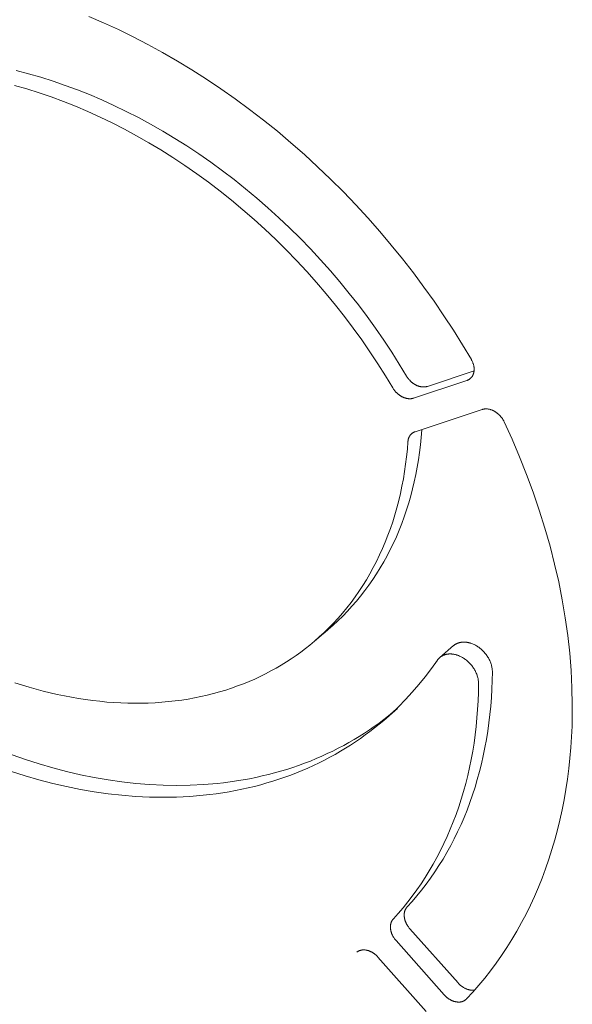
# Model space of a CAD drawing. Units: millimetres. Extents: x 0 to 1133, y 0 to 1280.
# Drawn here: x 1000 to 1008, y 1159 to 1173 of the extents above; entities that cross this region are included whole.
import ezdxf

# ---------------------------------------------------------------- set-up
doc = ezdxf.new("R2010")
doc.units = ezdxf.units.MM
doc.layers.add('00_KAWAMaxi', color=3, linetype='Continuous', lineweight=9)

msp = doc.modelspace()

# ---------------------------------------------------------------- linework, layer by layer
at = {"layer": '00_KAWAMaxi'}
for points in [[(1006.658, 1167.755), (1006.535, 1167.961), (1006.407, 1168.165), (1006.274, 1168.368), (1006.136, 1168.57), (1005.993, 1168.77), (1005.845, 1168.969), (1005.692, 1169.165), (1005.535, 1169.359), (1005.373, 1169.55), (1005.207, 1169.738), (1005.036, 1169.923), (1004.862, 1170.105), (1004.683, 1170.283), (1004.501, 1170.456), (1004.316, 1170.626), (1004.127, 1170.792), (1003.936, 1170.953), (1003.742, 1171.109), (1003.545, 1171.26), (1003.346, 1171.407), (1003.145, 1171.548), (1002.942, 1171.683), (1002.738, 1171.813), (1002.533, 1171.938), (1002.327, 1172.056), (1002.12, 1172.169), (1001.912, 1172.276), (1001.705, 1172.378), (1001.497, 1172.473), (1001.29, 1172.562)], [(1005.75, 1167.522), (1005.647, 1167.691), (1005.541, 1167.859), (1005.43, 1168.026), (1005.315, 1168.192), (1005.196, 1168.357), (1005.073, 1168.52), (1004.946, 1168.681), (1004.815, 1168.841), (1004.681, 1168.998), (1004.543, 1169.152), (1004.401, 1169.304), (1004.256, 1169.453), (1004.108, 1169.599), (1003.958, 1169.742), (1003.804, 1169.882), (1003.648, 1170.017), (1003.489, 1170.149), (1003.328, 1170.277), (1003.166, 1170.401), (1003.001, 1170.521), (1002.835, 1170.637), (1002.667, 1170.748), (1002.498, 1170.854), (1002.328, 1170.956), (1002.158, 1171.053), (1001.987, 1171.146), (1001.815, 1171.233), (1001.644, 1171.316), (1001.472, 1171.394), (1001.301, 1171.467), (1001.13, 1171.534), (1000.96, 1171.597), (1000.789, 1171.656), (1000.618, 1171.71), (1000.446, 1171.759), (1000.273, 1171.804)], [(1000.249, 1171.597), (1000.422, 1171.548), (1000.593, 1171.493), (1000.764, 1171.435), (1000.934, 1171.372), (1001.105, 1171.304), (1001.276, 1171.231), (1001.448, 1171.153), (1001.619, 1171.071), (1001.791, 1170.983), (1001.962, 1170.891), (1002.133, 1170.793), (1002.303, 1170.692), (1002.471, 1170.585), (1002.639, 1170.474), (1002.805, 1170.358), (1002.97, 1170.238), (1003.133, 1170.114), (1003.294, 1169.986), (1003.453, 1169.854), (1003.609, 1169.718), (1003.762, 1169.579), (1003.913, 1169.436), (1004.061, 1169.29), (1004.206, 1169.141), (1004.348, 1168.989), (1004.486, 1168.834), (1004.62, 1168.677), (1004.751, 1168.518), (1004.878, 1168.356), (1005.001, 1168.193), (1005.12, 1168.028), (1005.235, 1167.862), (1005.346, 1167.695), (1005.453, 1167.526), (1005.555, 1167.357)], [(1006.698, 1167.618), (1006.698, 1167.622), (1006.698, 1167.626), (1006.697, 1167.63), (1006.697, 1167.635), (1006.697, 1167.639), (1006.696, 1167.643), (1006.696, 1167.647), (1006.695, 1167.652), (1006.694, 1167.66), (1006.692, 1167.669), (1006.69, 1167.678), (1006.687, 1167.687), (1006.685, 1167.696), (1006.681, 1167.704), (1006.678, 1167.713), (1006.675, 1167.722), (1006.671, 1167.73), (1006.667, 1167.739), (1006.662, 1167.747), (1006.658, 1167.755)], [(1006.697, 1167.595), (1006.042, 1167.377)], [(1006.698, 1167.618), (1006.698, 1167.613), (1006.698, 1167.608), (1006.697, 1167.603), (1006.697, 1167.598), (1006.697, 1167.594), (1006.696, 1167.589), (1006.695, 1167.584), (1006.695, 1167.58), (1006.694, 1167.575), (1006.693, 1167.57), (1006.691, 1167.566), (1006.69, 1167.561), (1006.689, 1167.557), (1006.687, 1167.552), (1006.686, 1167.548), (1006.684, 1167.544), (1006.682, 1167.54), (1006.68, 1167.536), (1006.678, 1167.532), (1006.676, 1167.528), (1006.674, 1167.524), (1006.672, 1167.52), (1006.669, 1167.516), (1006.667, 1167.513), (1006.664, 1167.509), (1006.661, 1167.506), (1006.659, 1167.503), (1006.656, 1167.5), (1006.653, 1167.497), (1006.65, 1167.494), (1006.647, 1167.491), (1006.644, 1167.488)], [(1006.042, 1167.377), (1006.038, 1167.376), (1006.034, 1167.375), (1006.03, 1167.374), (1006.026, 1167.373), (1006.021, 1167.372), (1006.017, 1167.371), (1006.012, 1167.37), (1006.008, 1167.37), (1006.003, 1167.369), (1005.999, 1167.369), (1005.994, 1167.369), (1005.989, 1167.369), (1005.984, 1167.369), (1005.979, 1167.369), (1005.974, 1167.369), (1005.969, 1167.37), (1005.964, 1167.37), (1005.959, 1167.371), (1005.954, 1167.372), (1005.948, 1167.373), (1005.943, 1167.374), (1005.938, 1167.375), (1005.933, 1167.376), (1005.927, 1167.378), (1005.922, 1167.38), (1005.916, 1167.381), (1005.911, 1167.383), (1005.906, 1167.385), (1005.9, 1167.387), (1005.895, 1167.39), (1005.89, 1167.392), (1005.885, 1167.395), (1005.879, 1167.397), (1005.874, 1167.4), (1005.869, 1167.403), (1005.864, 1167.406), (1005.859, 1167.409), (1005.853, 1167.412), (1005.848, 1167.416), (1005.843, 1167.419), (1005.839, 1167.423), (1005.834, 1167.427), (1005.829, 1167.43), (1005.824, 1167.434), (1005.82, 1167.438), (1005.815, 1167.442), (1005.811, 1167.446), (1005.806, 1167.45), (1005.802, 1167.454), (1005.798, 1167.459), (1005.79, 1167.467), (1005.782, 1167.476), (1005.775, 1167.485), (1005.768, 1167.494), (1005.761, 1167.503), (1005.755, 1167.513), (1005.75, 1167.522)], [(1005.848, 1167.213), (1006.596, 1167.461)], [(1006.644, 1167.488), (1006.641, 1167.486), (1006.638, 1167.484), (1006.636, 1167.482), (1006.633, 1167.48), (1006.63, 1167.478), (1006.627, 1167.476), (1006.624, 1167.474), (1006.621, 1167.472), (1006.618, 1167.471), (1006.615, 1167.469), (1006.612, 1167.468), (1006.609, 1167.466), (1006.605, 1167.465), (1006.602, 1167.463), (1006.599, 1167.462), (1006.596, 1167.461)], [(1005.555, 1167.357), (1005.561, 1167.348), (1005.567, 1167.339), (1005.573, 1167.33), (1005.58, 1167.321), (1005.588, 1167.312), (1005.595, 1167.303), (1005.604, 1167.294), (1005.608, 1167.29), (1005.612, 1167.286), (1005.616, 1167.282), (1005.621, 1167.277), (1005.625, 1167.273), (1005.63, 1167.27), (1005.635, 1167.266), (1005.639, 1167.262), (1005.644, 1167.258), (1005.649, 1167.255), (1005.654, 1167.251), (1005.659, 1167.248), (1005.664, 1167.245), (1005.669, 1167.242), (1005.675, 1167.239), (1005.68, 1167.236), (1005.685, 1167.233), (1005.69, 1167.23), (1005.696, 1167.228), (1005.701, 1167.225), (1005.706, 1167.223), (1005.712, 1167.221), (1005.717, 1167.219), (1005.722, 1167.217), (1005.728, 1167.215), (1005.733, 1167.213), (1005.738, 1167.212), (1005.744, 1167.21), (1005.749, 1167.209), (1005.754, 1167.208), (1005.759, 1167.207), (1005.765, 1167.206), (1005.77, 1167.206), (1005.775, 1167.205), (1005.78, 1167.205), (1005.785, 1167.204), (1005.79, 1167.204), (1005.795, 1167.204), (1005.8, 1167.204), (1005.804, 1167.204), (1005.809, 1167.205), (1005.814, 1167.205), (1005.818, 1167.206), (1005.823, 1167.206), (1005.827, 1167.207), (1005.831, 1167.208), (1005.836, 1167.209), (1005.84, 1167.21), (1005.844, 1167.211), (1005.848, 1167.213)], [(1006.81, 1167.054), (1005.87, 1166.742)], [(1007.117, 1166.882), (1007.115, 1166.888), (1007.112, 1166.893), (1007.109, 1166.899), (1007.106, 1166.904), (1007.103, 1166.91), (1007.1, 1166.915), (1007.096, 1166.921), (1007.093, 1166.926), (1007.089, 1166.931), (1007.085, 1166.937), (1007.081, 1166.942), (1007.077, 1166.947), (1007.073, 1166.952), (1007.069, 1166.957), (1007.065, 1166.962), (1007.06, 1166.967), (1007.056, 1166.971), (1007.051, 1166.976), (1007.046, 1166.981), (1007.042, 1166.985), (1007.037, 1166.989), (1007.032, 1166.994), (1007.027, 1166.998), (1007.022, 1167.002), (1007.017, 1167.006), (1007.012, 1167.009), (1007.007, 1167.013), (1007.002, 1167.017), (1006.997, 1167.02), (1006.991, 1167.023), (1006.986, 1167.026), (1006.981, 1167.029), (1006.976, 1167.032), (1006.97, 1167.035), (1006.965, 1167.038), (1006.96, 1167.04), (1006.954, 1167.043), (1006.949, 1167.045), (1006.943, 1167.047), (1006.938, 1167.049), (1006.932, 1167.051), (1006.927, 1167.053), (1006.921, 1167.054), (1006.915, 1167.056), (1006.91, 1167.057), (1006.904, 1167.058), (1006.899, 1167.059), (1006.893, 1167.06), (1006.887, 1167.061), (1006.882, 1167.061), (1006.876, 1167.062), (1006.871, 1167.062), (1006.866, 1167.062), (1006.86, 1167.062), (1006.855, 1167.062), (1006.85, 1167.062), (1006.845, 1167.061), (1006.839, 1167.06), (1006.834, 1167.06), (1006.829, 1167.059), (1006.825, 1167.058), (1006.82, 1167.057), (1006.815, 1167.055), (1006.81, 1167.054)], [(1008.075, 1162.915), (1008.07, 1163.154), (1008.058, 1163.396), (1008.038, 1163.64), (1008.011, 1163.887), (1007.976, 1164.135), (1007.934, 1164.385), (1007.884, 1164.636), (1007.827, 1164.887), (1007.762, 1165.139), (1007.691, 1165.391), (1007.612, 1165.643), (1007.526, 1165.894), (1007.434, 1166.144), (1007.335, 1166.392), (1007.229, 1166.638), (1007.117, 1166.882)], [(1004.649, 1163.969), (1004.719, 1164.03), (1004.787, 1164.093), (1004.854, 1164.158), (1004.919, 1164.225), (1004.983, 1164.295), (1005.045, 1164.366), (1005.105, 1164.439), (1005.164, 1164.514), (1005.22, 1164.591), (1005.275, 1164.67), (1005.328, 1164.75), (1005.38, 1164.833), (1005.429, 1164.917), (1005.476, 1165.003), (1005.521, 1165.09), (1005.564, 1165.179), (1005.606, 1165.27), (1005.645, 1165.362), (1005.681, 1165.455), (1005.716, 1165.55), (1005.749, 1165.646), (1005.779, 1165.743), (1005.807, 1165.841), (1005.833, 1165.941), (1005.857, 1166.041), (1005.879, 1166.142), (1005.898, 1166.245), (1005.916, 1166.348), (1005.931, 1166.452), (1005.943, 1166.556), (1005.954, 1166.661), (1005.962, 1166.767)], [(1005.822, 1166.715), (1005.819, 1166.713), (1005.816, 1166.71), (1005.813, 1166.708), (1005.811, 1166.705), (1005.808, 1166.702), (1005.805, 1166.699), (1005.803, 1166.696), (1005.801, 1166.693), (1005.798, 1166.69), (1005.796, 1166.687), (1005.794, 1166.684), (1005.792, 1166.68), (1005.79, 1166.677), (1005.788, 1166.674), (1005.786, 1166.67), (1005.784, 1166.666), (1005.783, 1166.663), (1005.781, 1166.659), (1005.78, 1166.655), (1005.778, 1166.651), (1005.777, 1166.648), (1005.776, 1166.644), (1005.774, 1166.64), (1005.773, 1166.636), (1005.772, 1166.632), (1005.772, 1166.627), (1005.771, 1166.623), (1005.77, 1166.619), (1005.77, 1166.615), (1005.769, 1166.611), (1005.769, 1166.607), (1005.768, 1166.602)], [(1005.87, 1166.742), (1005.866, 1166.741), (1005.863, 1166.74), (1005.86, 1166.739), (1005.857, 1166.737), (1005.853, 1166.736), (1005.85, 1166.734), (1005.847, 1166.733), (1005.844, 1166.731), (1005.841, 1166.729), (1005.838, 1166.727), (1005.835, 1166.726), (1005.832, 1166.724), (1005.83, 1166.722), (1005.827, 1166.72), (1005.824, 1166.718), (1005.822, 1166.715)], [(1005.962, 1166.767), (1005.963, 1166.773)], [(1005.768, 1166.602), (1005.76, 1166.497), (1005.749, 1166.391), (1005.736, 1166.287), (1005.721, 1166.183), (1005.704, 1166.08), (1005.685, 1165.978), (1005.663, 1165.876), (1005.639, 1165.776), (1005.613, 1165.676), (1005.585, 1165.578), (1005.555, 1165.481), (1005.522, 1165.385), (1005.488, 1165.29), (1005.451, 1165.196), (1005.412, 1165.104), (1005.371, 1165.014), (1005.327, 1164.925), (1005.282, 1164.838), (1005.235, 1164.752), (1005.186, 1164.668), (1005.134, 1164.585), (1005.081, 1164.504), (1005.026, 1164.426), (1004.97, 1164.349), (1004.911, 1164.274), (1004.851, 1164.2), (1004.789, 1164.129), (1004.725, 1164.06), (1004.66, 1163.993), (1004.593, 1163.928), (1004.525, 1163.865), (1004.456, 1163.804)], [(1004.649, 1163.969), (1004.456, 1163.804)], [(1004.551, 1163.888), (1004.601, 1163.928), (1004.649, 1163.969)], [(1004.456, 1163.804), (1004.394, 1163.752), (1004.331, 1163.702), (1004.266, 1163.653), (1004.2, 1163.605), (1004.132, 1163.559), (1004.063, 1163.514), (1003.992, 1163.47), (1003.92, 1163.428), (1003.847, 1163.388), (1003.772, 1163.349), (1003.695, 1163.311), (1003.618, 1163.275), (1003.539, 1163.241), (1003.459, 1163.209), (1003.377, 1163.178), (1003.295, 1163.149), (1003.211, 1163.121), (1003.126, 1163.096), (1003.04, 1163.072), (1002.953, 1163.05), (1002.864, 1163.03), (1002.775, 1163.012), (1002.685, 1162.995), (1002.594, 1162.981), (1002.502, 1162.969), (1002.409, 1162.958), (1002.315, 1162.95), (1002.221, 1162.943), (1002.125, 1162.939), (1002.03, 1162.936), (1001.933, 1162.936), (1001.836, 1162.937), (1001.739, 1162.94), (1001.641, 1162.946), (1001.543, 1162.953), (1001.444, 1162.963), (1001.345, 1162.974), (1001.246, 1162.987), (1001.147, 1163.002), (1001.048, 1163.02), (1000.948, 1163.039), (1000.849, 1163.06), (1000.749, 1163.083), (1000.65, 1163.107), (1000.452, 1163.162), (1000.254, 1163.224)], [(1006.216, 1163.577), (1006.409, 1163.743)], [(1006.953, 1163.378), (1006.953, 1163.384), (1006.953, 1163.389), (1006.952, 1163.401), (1006.951, 1163.412), (1006.949, 1163.424), (1006.947, 1163.436), (1006.945, 1163.448), (1006.942, 1163.46), (1006.939, 1163.473), (1006.935, 1163.485), (1006.931, 1163.497), (1006.926, 1163.51), (1006.921, 1163.522), (1006.916, 1163.535), (1006.91, 1163.547), (1006.903, 1163.559), (1006.897, 1163.571), (1006.89, 1163.583), (1006.882, 1163.595), (1006.874, 1163.606), (1006.866, 1163.618), (1006.857, 1163.629), (1006.849, 1163.639), (1006.84, 1163.65), (1006.83, 1163.66), (1006.821, 1163.67), (1006.811, 1163.679), (1006.801, 1163.688), (1006.791, 1163.697), (1006.781, 1163.705), (1006.771, 1163.713), (1006.761, 1163.721), (1006.75, 1163.728), (1006.74, 1163.735), (1006.729, 1163.741), (1006.718, 1163.748), (1006.707, 1163.753), (1006.696, 1163.759), (1006.684, 1163.764), (1006.673, 1163.769), (1006.661, 1163.774), (1006.649, 1163.778), (1006.643, 1163.779), (1006.637, 1163.781), (1006.631, 1163.783), (1006.625, 1163.784), (1006.619, 1163.786), (1006.613, 1163.787), (1006.607, 1163.788), (1006.601, 1163.789), (1006.595, 1163.79), (1006.59, 1163.791), (1006.584, 1163.792), (1006.578, 1163.792), (1006.572, 1163.793), (1006.566, 1163.793), (1006.56, 1163.793), (1006.554, 1163.793), (1006.549, 1163.793), (1006.543, 1163.793), (1006.537, 1163.793), (1006.531, 1163.792), (1006.526, 1163.792), (1006.52, 1163.791), (1006.515, 1163.79), (1006.509, 1163.789), (1006.504, 1163.788), (1006.499, 1163.787), (1006.494, 1163.786), (1006.488, 1163.784), (1006.483, 1163.783), (1006.478, 1163.781), (1006.473, 1163.78), (1006.468, 1163.778), (1006.464, 1163.776), (1006.459, 1163.774), (1006.454, 1163.772), (1006.45, 1163.77), (1006.445, 1163.767), (1006.441, 1163.765), (1006.437, 1163.762), (1006.432, 1163.76), (1006.428, 1163.757), (1006.424, 1163.754), (1006.42, 1163.752), (1006.416, 1163.749), (1006.413, 1163.746), (1006.409, 1163.743)], [(1005.428, 1162.696), (1005.533, 1162.789), (1005.635, 1162.886), (1005.734, 1162.986), (1005.83, 1163.09), (1005.923, 1163.197), (1006.012, 1163.308), (1006.098, 1163.421), (1006.181, 1163.538)], [(1006.181, 1163.538), (1006.185, 1163.543), (1006.189, 1163.549), (1006.193, 1163.554), (1006.197, 1163.559), (1006.201, 1163.563), (1006.206, 1163.568), (1006.211, 1163.573), (1006.216, 1163.577)], [(1006.216, 1163.577), (1006.219, 1163.58), (1006.223, 1163.583), (1006.227, 1163.586), (1006.231, 1163.589), (1006.235, 1163.591), (1006.239, 1163.594), (1006.243, 1163.597), (1006.247, 1163.599), (1006.252, 1163.602), (1006.256, 1163.604), (1006.261, 1163.606), (1006.265, 1163.608), (1006.27, 1163.61), (1006.275, 1163.612), (1006.28, 1163.614), (1006.285, 1163.616), (1006.29, 1163.617), (1006.295, 1163.619), (1006.3, 1163.62), (1006.305, 1163.621), (1006.311, 1163.622), (1006.316, 1163.623), (1006.321, 1163.624), (1006.327, 1163.625), (1006.332, 1163.626), (1006.338, 1163.626), (1006.344, 1163.627), (1006.349, 1163.627), (1006.355, 1163.627), (1006.361, 1163.627), (1006.367, 1163.627), (1006.373, 1163.627), (1006.378, 1163.627), (1006.384, 1163.626), (1006.39, 1163.626), (1006.396, 1163.625), (1006.402, 1163.624), (1006.408, 1163.623), (1006.414, 1163.622), (1006.42, 1163.621), (1006.426, 1163.62), (1006.432, 1163.618), (1006.438, 1163.617), (1006.444, 1163.615), (1006.45, 1163.614), (1006.456, 1163.612), (1006.468, 1163.608), (1006.479, 1163.603), (1006.491, 1163.598), (1006.502, 1163.593), (1006.514, 1163.588), (1006.525, 1163.582), (1006.536, 1163.576), (1006.547, 1163.569), (1006.557, 1163.562), (1006.567, 1163.555), (1006.578, 1163.548), (1006.588, 1163.54), (1006.598, 1163.531), (1006.608, 1163.523), (1006.618, 1163.513), (1006.628, 1163.504), (1006.637, 1163.494), (1006.646, 1163.484), (1006.655, 1163.474), (1006.664, 1163.463), (1006.673, 1163.452), (1006.681, 1163.44), (1006.689, 1163.429), (1006.696, 1163.417), (1006.703, 1163.405), (1006.71, 1163.393), (1006.717, 1163.381), (1006.722, 1163.369), (1006.728, 1163.356), (1006.733, 1163.344), (1006.738, 1163.332), (1006.742, 1163.319), (1006.746, 1163.307), (1006.749, 1163.294), (1006.752, 1163.282), (1006.754, 1163.27), (1006.756, 1163.258), (1006.758, 1163.246), (1006.759, 1163.235), (1006.759, 1163.223), (1006.76, 1163.218), (1006.76, 1163.212)], [(1005.757, 1160.08), (1005.826, 1160.157), (1005.893, 1160.236), (1005.959, 1160.317), (1006.023, 1160.4), (1006.086, 1160.485), (1006.146, 1160.572), (1006.204, 1160.661), (1006.261, 1160.752), (1006.315, 1160.845), (1006.368, 1160.94), (1006.418, 1161.036), (1006.466, 1161.135), (1006.513, 1161.235), (1006.556, 1161.336), (1006.598, 1161.439), (1006.638, 1161.544), (1006.675, 1161.65), (1006.71, 1161.758), (1006.742, 1161.866), (1006.773, 1161.977), (1006.801, 1162.088), (1006.826, 1162.2), (1006.849, 1162.314), (1006.87, 1162.429), (1006.889, 1162.544), (1006.905, 1162.661), (1006.919, 1162.778), (1006.93, 1162.896), (1006.939, 1163.014), (1006.946, 1163.134), (1006.951, 1163.253), (1006.953, 1163.374)], [(1006.953, 1163.374), (1006.953, 1163.378)], [(1006.76, 1163.208), (1006.758, 1163.087), (1006.753, 1162.968), (1006.746, 1162.848), (1006.737, 1162.73), (1006.726, 1162.612), (1006.712, 1162.494), (1006.696, 1162.378), (1006.677, 1162.262), (1006.656, 1162.148), (1006.633, 1162.034), (1006.608, 1161.922), (1006.58, 1161.81), (1006.549, 1161.7), (1006.517, 1161.591), (1006.482, 1161.484), (1006.445, 1161.377), (1006.405, 1161.273), (1006.363, 1161.17), (1006.32, 1161.068), (1006.273, 1160.968), (1006.225, 1160.87), (1006.175, 1160.773), (1006.122, 1160.679), (1006.068, 1160.586), (1006.011, 1160.495), (1005.953, 1160.405), (1005.893, 1160.318), (1005.83, 1160.233), (1005.766, 1160.15), (1005.701, 1160.069), (1005.633, 1159.99), (1005.564, 1159.913)], [(1006.76, 1163.212), (1006.76, 1163.208)], [(1005.621, 1162.862), (1005.558, 1162.809), (1005.495, 1162.757), (1005.429, 1162.707), (1005.363, 1162.657), (1005.296, 1162.609), (1005.227, 1162.562), (1005.157, 1162.516), (1005.086, 1162.471), (1005.014, 1162.428), (1004.941, 1162.385), (1004.867, 1162.344), (1004.791, 1162.305), (1004.715, 1162.266), (1004.637, 1162.229), (1004.559, 1162.193), (1004.479, 1162.159), (1004.399, 1162.126), (1004.317, 1162.095), (1004.235, 1162.065), (1004.152, 1162.036), (1004.067, 1162.009), (1003.982, 1161.983), (1003.896, 1161.959), (1003.81, 1161.937), (1003.722, 1161.916), (1003.634, 1161.896), (1003.545, 1161.878), (1003.455, 1161.861), (1003.365, 1161.846), (1003.274, 1161.833), (1003.182, 1161.821), (1003.09, 1161.811), (1002.904, 1161.795), (1002.715, 1161.786), (1002.526, 1161.783), (1002.335, 1161.786), (1002.142, 1161.795), (1001.949, 1161.811), (1001.755, 1161.832), (1001.561, 1161.86), (1001.367, 1161.894), (1001.173, 1161.933), (1000.979, 1161.978), (1000.786, 1162.029), (1000.594, 1162.085), (1000.403, 1162.146), (1000.213, 1162.213)], [(1005.621, 1162.862), (1005.428, 1162.696)], [(1008.075, 1162.915), (1008.074, 1162.764), (1008.071, 1162.614), (1008.064, 1162.464), (1008.054, 1162.315), (1008.042, 1162.167), (1008.026, 1162.019), (1008.007, 1161.873), (1007.985, 1161.728), (1007.96, 1161.584), (1007.932, 1161.441), (1007.901, 1161.299), (1007.867, 1161.159), (1007.83, 1161.021), (1007.789, 1160.884), (1007.746, 1160.749), (1007.7, 1160.616), (1007.651, 1160.485), (1007.599, 1160.356), (1007.544, 1160.229), (1007.486, 1160.104), (1007.426, 1159.981), (1007.362, 1159.86), (1007.296, 1159.742), (1007.228, 1159.626), (1007.157, 1159.512), (1007.083, 1159.402), (1007.007, 1159.293), (1006.928, 1159.187), (1006.847, 1159.084), (1006.764, 1158.984), (1006.678, 1158.886), (1006.591, 1158.791)], [(1000.208, 1161.981), (1000.399, 1161.92), (1000.591, 1161.864), (1000.784, 1161.813), (1000.978, 1161.768), (1001.172, 1161.728), (1001.367, 1161.695), (1001.561, 1161.667), (1001.755, 1161.645), (1001.948, 1161.629), (1002.141, 1161.62), (1002.332, 1161.617), (1002.521, 1161.62), (1002.71, 1161.629), (1002.896, 1161.645), (1002.988, 1161.655), (1003.08, 1161.667), (1003.171, 1161.681), (1003.261, 1161.696), (1003.351, 1161.712), (1003.44, 1161.73), (1003.528, 1161.75), (1003.616, 1161.771), (1003.703, 1161.793), (1003.789, 1161.818), (1003.874, 1161.843), (1003.958, 1161.87), (1004.041, 1161.899), (1004.124, 1161.929), (1004.205, 1161.96), (1004.286, 1161.993), (1004.365, 1162.028), (1004.444, 1162.063), (1004.521, 1162.1), (1004.598, 1162.139), (1004.673, 1162.178), (1004.748, 1162.219), (1004.821, 1162.262), (1004.893, 1162.305), (1004.964, 1162.35), (1005.034, 1162.396), (1005.102, 1162.443), (1005.17, 1162.491), (1005.236, 1162.541), (1005.301, 1162.591), (1005.365, 1162.643), (1005.428, 1162.696)], [(1005.795, 1159.775), (1005.788, 1159.784), (1005.781, 1159.792), (1005.774, 1159.801), (1005.768, 1159.81), (1005.761, 1159.82), (1005.758, 1159.825), (1005.756, 1159.83), (1005.753, 1159.835), (1005.75, 1159.84), (1005.747, 1159.845), (1005.745, 1159.85), (1005.742, 1159.856), (1005.74, 1159.861), (1005.737, 1159.866), (1005.735, 1159.872), (1005.733, 1159.877), (1005.731, 1159.882), (1005.729, 1159.888), (1005.727, 1159.893), (1005.726, 1159.899), (1005.724, 1159.905), (1005.723, 1159.91), (1005.722, 1159.916), (1005.72, 1159.921), (1005.719, 1159.927), (1005.719, 1159.932), (1005.718, 1159.938), (1005.717, 1159.943), (1005.717, 1159.949), (1005.716, 1159.954), (1005.716, 1159.96), (1005.716, 1159.965), (1005.716, 1159.97), (1005.716, 1159.975), (1005.716, 1159.981), (1005.717, 1159.986), (1005.717, 1159.991), (1005.718, 1159.996), (1005.719, 1160.001), (1005.72, 1160.006), (1005.721, 1160.01), (1005.722, 1160.015), (1005.723, 1160.02), (1005.725, 1160.024), (1005.726, 1160.029), (1005.728, 1160.033), (1005.729, 1160.037), (1005.731, 1160.041), (1005.733, 1160.045), (1005.735, 1160.049), (1005.737, 1160.053), (1005.739, 1160.057), (1005.742, 1160.06), (1005.744, 1160.064), (1005.746, 1160.067), (1005.749, 1160.071), (1005.751, 1160.074), (1005.754, 1160.077), (1005.757, 1160.08)], [(1005.564, 1159.913), (1005.561, 1159.91), (1005.558, 1159.907), (1005.556, 1159.904), (1005.553, 1159.9), (1005.551, 1159.897), (1005.549, 1159.894), (1005.546, 1159.89), (1005.544, 1159.886), (1005.542, 1159.882), (1005.54, 1159.878), (1005.538, 1159.874), (1005.537, 1159.87), (1005.535, 1159.866), (1005.533, 1159.862), (1005.532, 1159.857), (1005.53, 1159.853), (1005.529, 1159.848), (1005.528, 1159.844), (1005.527, 1159.839), (1005.526, 1159.834), (1005.525, 1159.829), (1005.525, 1159.824), (1005.524, 1159.819), (1005.524, 1159.814), (1005.523, 1159.809), (1005.523, 1159.803), (1005.523, 1159.798), (1005.523, 1159.793), (1005.523, 1159.787), (1005.524, 1159.782), (1005.524, 1159.776), (1005.525, 1159.771), (1005.526, 1159.765), (1005.527, 1159.76), (1005.528, 1159.754), (1005.529, 1159.749), (1005.53, 1159.743), (1005.531, 1159.738), (1005.533, 1159.732), (1005.535, 1159.727), (1005.536, 1159.721), (1005.538, 1159.716), (1005.54, 1159.71), (1005.542, 1159.705), (1005.544, 1159.699), (1005.547, 1159.694), (1005.549, 1159.689), (1005.552, 1159.683), (1005.554, 1159.678), (1005.557, 1159.673), (1005.56, 1159.668), (1005.563, 1159.663), (1005.566, 1159.658), (1005.569, 1159.653), (1005.575, 1159.644), (1005.581, 1159.634), (1005.588, 1159.625), (1005.595, 1159.617), (1005.602, 1159.609)], [(1006.471, 1159.015), (1005.795, 1159.775)], [(1005.602, 1159.609), (1006.279, 1158.847)], [(1005.348, 1159.377), (1005.341, 1159.385), (1005.333, 1159.393), (1005.325, 1159.401), (1005.317, 1159.409), (1005.308, 1159.416), (1005.303, 1159.419), (1005.299, 1159.423), (1005.294, 1159.426), (1005.29, 1159.43), (1005.285, 1159.433), (1005.28, 1159.436), (1005.275, 1159.439), (1005.27, 1159.442), (1005.265, 1159.445), (1005.26, 1159.448), (1005.255, 1159.45), (1005.25, 1159.453), (1005.244, 1159.455), (1005.239, 1159.458), (1005.234, 1159.46), (1005.229, 1159.462), (1005.223, 1159.464), (1005.218, 1159.466), (1005.213, 1159.468), (1005.207, 1159.469), (1005.202, 1159.471), (1005.197, 1159.472), (1005.191, 1159.473), (1005.186, 1159.474), (1005.181, 1159.475), (1005.176, 1159.476), (1005.17, 1159.477), (1005.165, 1159.477), (1005.16, 1159.478), (1005.155, 1159.478), (1005.15, 1159.478), (1005.145, 1159.478), (1005.14, 1159.478), (1005.135, 1159.478), (1005.13, 1159.477), (1005.125, 1159.477), (1005.12, 1159.476), (1005.116, 1159.475), (1005.111, 1159.474), (1005.107, 1159.473), (1005.102, 1159.472), (1005.098, 1159.471), (1005.094, 1159.47), (1005.09, 1159.468), (1005.086, 1159.466), (1005.082, 1159.465), (1005.078, 1159.463), (1005.074, 1159.461), (1005.07, 1159.459), (1005.067, 1159.457), (1005.063, 1159.455), (1005.06, 1159.453), (1005.056, 1159.45), (1005.053, 1159.448)], [(1006.025, 1158.617), (1005.348, 1159.377)], [(1006.706, 1158.917), (1006.702, 1158.916), (1006.699, 1158.916), (1006.695, 1158.915), (1006.691, 1158.915), (1006.688, 1158.914), (1006.684, 1158.914), (1006.68, 1158.914), (1006.676, 1158.914), (1006.673, 1158.914), (1006.669, 1158.914), (1006.665, 1158.914), (1006.661, 1158.914), (1006.657, 1158.914), (1006.653, 1158.915), (1006.649, 1158.915), (1006.645, 1158.916), (1006.641, 1158.916), (1006.637, 1158.917), (1006.633, 1158.917), (1006.629, 1158.918), (1006.625, 1158.919), (1006.621, 1158.92), (1006.617, 1158.921), (1006.613, 1158.922), (1006.605, 1158.925), (1006.597, 1158.928), (1006.589, 1158.931), (1006.581, 1158.934), (1006.573, 1158.937), (1006.565, 1158.941), (1006.557, 1158.945), (1006.55, 1158.95), (1006.542, 1158.954), (1006.535, 1158.959), (1006.528, 1158.964), (1006.521, 1158.969), (1006.514, 1158.974), (1006.507, 1158.98), (1006.501, 1158.985), (1006.494, 1158.991), (1006.488, 1158.997), (1006.482, 1159.003), (1006.477, 1159.009), (1006.471, 1159.015)], [(1006.279, 1158.847), (1006.286, 1158.839), (1006.294, 1158.831), (1006.302, 1158.823), (1006.311, 1158.815), (1006.316, 1158.812), (1006.32, 1158.808), (1006.325, 1158.804), (1006.33, 1158.801), (1006.334, 1158.797), (1006.339, 1158.794), (1006.344, 1158.791), (1006.349, 1158.787), (1006.354, 1158.784), (1006.359, 1158.781), (1006.365, 1158.778), (1006.37, 1158.775), (1006.375, 1158.773), (1006.381, 1158.77), (1006.386, 1158.768), (1006.391, 1158.765), (1006.397, 1158.763), (1006.402, 1158.761), (1006.408, 1158.759), (1006.413, 1158.757), (1006.419, 1158.755), (1006.424, 1158.754), (1006.43, 1158.753), (1006.436, 1158.751), (1006.441, 1158.75), (1006.447, 1158.749), (1006.452, 1158.748), (1006.457, 1158.748), (1006.463, 1158.747), (1006.468, 1158.747), (1006.474, 1158.746), (1006.479, 1158.746), (1006.484, 1158.746), (1006.489, 1158.747), (1006.494, 1158.747), (1006.499, 1158.747), (1006.504, 1158.748), (1006.509, 1158.749), (1006.514, 1158.75), (1006.519, 1158.751), (1006.523, 1158.752), (1006.528, 1158.753), (1006.532, 1158.755), (1006.537, 1158.756), (1006.541, 1158.758), (1006.545, 1158.759), (1006.549, 1158.761), (1006.553, 1158.763), (1006.557, 1158.765), (1006.561, 1158.767), (1006.564, 1158.77), (1006.568, 1158.772), (1006.571, 1158.774), (1006.575, 1158.777), (1006.578, 1158.779), (1006.581, 1158.782)], [(1006.581, 1158.782), (1006.584, 1158.784), (1006.586, 1158.787), (1006.588, 1158.789), (1006.591, 1158.791)]]:
    msp.add_lwpolyline(points, dxfattribs=at)

doc.saveas('drawing.dxf')
